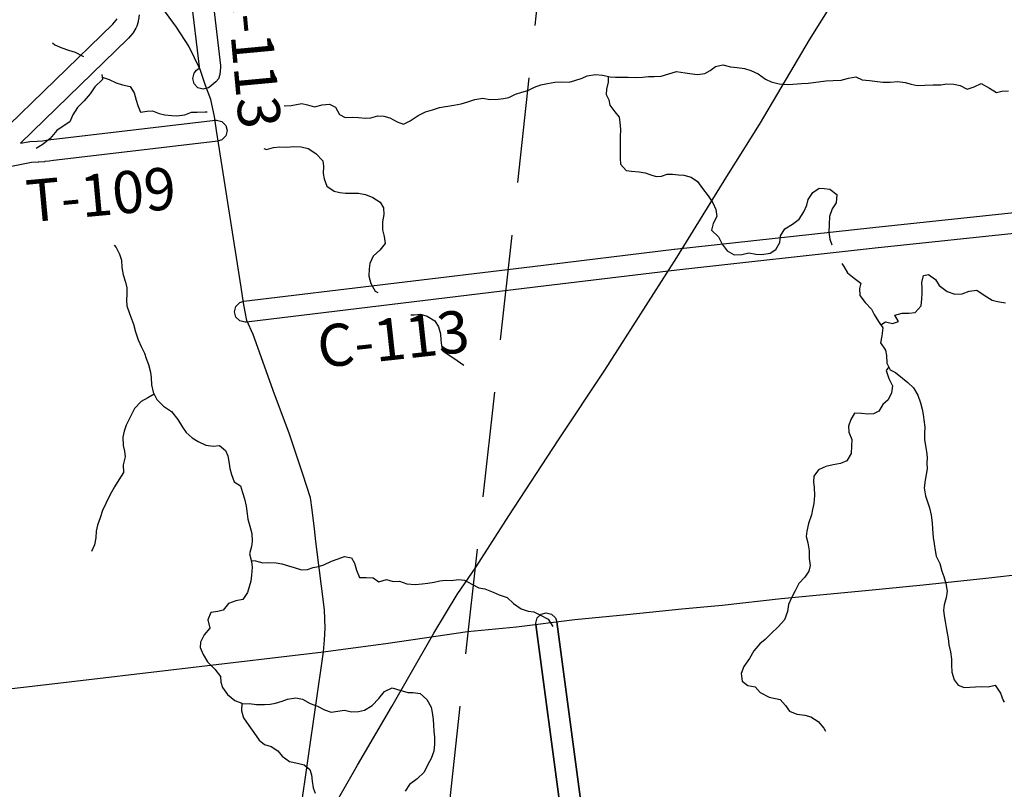
# Model space of a CAD drawing. Extents: x -19904604 to -19752241, y -20667997 to -20541949.
# Drawn here: x -19819452 to -19810104, y -20579599 to -20572292 of the extents above; entities that cross this region are included whole.
import ezdxf

# ---------------------------------------------------------------- set-up
doc = ezdxf.new("R2010")
doc.units = 0
doc.header["$MEASUREMENT"] = 0
doc.linetypes.add('DASHED', pattern=[0.75, 0.5, -0.25])
for name, color, linetype in [('2000-REGULAR', 3, 'Continuous'), ('2001-REGULAR', 170, 'Continuous'), ('2003_REGULAR', 121, 'Continuous'), ('CNTYRDTEXT', 251, 'Continuous'), ('COUNTYRDS', 9, 'Continuous'), ('RIVERS', 8, 'Continuous'), ('STATERTS', 8, 'Continuous'), ('TWPBOUNDARY', 250, 'DASHED'), ('TWPRDTEXT', 147, 'Continuous')]:
    doc.layers.add(name, color=color, linetype=linetype)
doc.styles.get("Standard").update_dxf_attribs({"font": 'TXT.SHX', "height": 350})

msp = doc.modelspace()

# ---------------------------------------------------------------- linework, layer by layer
at = {"layer": '2000-REGULAR'}
for p, q in [((-19814552.9, -20578022.2), (-19814539.5, -20577972.2)), ((-19814539.5, -20577972.2), (-19814502.9, -20577935.6)), ((-19814502.9, -20577935.6), (-19814452.9, -20577922.2)), ((-19814452.9, -20577922.2), (-19814402.9, -20577935.6)), ((-19814402.9, -20577935.6), (-19814366.3, -20577972.2)), ((-19814366.3, -20577972.2), (-19814353.8, -20578008.9)), ((-19814552.1, -20578035.5), (-19814552.9, -20578022.2)), ((-19814552.1, -20578035.5), (-19814074.6, -20581593.4)), ((-19813876.5, -20581566.6), (-19814353.8, -20578008.9))]:
    msp.add_line(p, q, dxfattribs=at)
at = {"layer": '2001-REGULAR'}
for p, q in [((-19811351.4, -20574263.9), (-19808934.9, -20574007.8)), ((-19808912.3, -20574206.5), (-19811330.3, -20574462.7)), ((-19813236.9, -20574471.8), (-19811351.8, -20574263.9)), ((-19811330.4, -20574462.7), (-19813214.5, -20574670.5))]:
    msp.add_line(p, q, dxfattribs=at)
at = {"layer": '2003_REGULAR'}
for p, q in [((-19817746.6, -20572739.9), (-19817858.2, -20571796.9)), ((-19817655.9, -20571804.4), (-19817546.9, -20572726.6)), ((-19818536.7, -20572296.9), (-19818528.3, -20572282.6)), ((-19818324.2, -20572293.9), (-19818326.3, -20572300.3)), ((-19818319.3, -20572245.8), (-19818324.2, -20572293.9)), ((-19819810.6, -20573541.5), (-19818569, -20572334.2)), ((-19818569, -20572334.2), (-19818536.7, -20572296.9)), ((-19818350.2, -20572374.2), (-19818368.5, -20572405.4)), ((-19818349.9, -20572373.6), (-19818350.2, -20572374.2)), ((-19818341.3, -20572354.1), (-19818349.9, -20572373.6)), ((-19818328.5, -20572314.2), (-19818341.3, -20572354.1)), ((-19818326.3, -20572300.3), (-19818328.5, -20572314.2)), ((-19818426.5, -20572474.6), (-19819445.8, -20573465.7)), ((-19818423.4, -20572470.7), (-19818426.5, -20572474.6)), ((-19818420.6, -20572468.3), (-19818423.4, -20572470.7)), ((-19818379.5, -20572420.8), (-19818420.6, -20572468.3)), ((-19818369.1, -20572406.2), (-19818379.5, -20572420.8)), ((-19818368.9, -20572406), (-19818369.1, -20572406.2)), ((-19818368.6, -20572405.5), (-19818368.9, -20572406)), ((-19818368.5, -20572405.4), (-19818368.6, -20572405.4)), ((-19818368.6, -20572405.4), (-19818368.6, -20572405.5)), ((-19817772.2, -20572773), (-19817747.8, -20572753.5)), ((-19817747.8, -20572753.5), (-19817746.6, -20572739.9)), ((-19817546.5, -20572746.8), (-19817549.1, -20572776.9)), ((-19817546.9, -20572726.6), (-19817546.1, -20572738.3)), ((-19817546.1, -20572738.3), (-19817546.5, -20572746.8)), ((-19817809.8, -20572851.1), (-19817796.4, -20572801.1)), ((-19817796.4, -20572901.1), (-19817809.8, -20572851.1)), ((-19817796.4, -20572801.1), (-19817772.2, -20572773)), ((-19817564.8, -20572854.5), (-19817589, -20572882.6)), ((-19817551.7, -20572812), (-19817564.8, -20572854.5)), ((-19817549.1, -20572776.9), (-19817551.7, -20572812)), ((-19817549.1, -20572776.9), (-19817549.1, -20572776.9)), ((-19817759.8, -20572937.7), (-19817796.4, -20572901.1)), ((-19817709.8, -20572951.1), (-19817759.8, -20572937.7)), ((-19817659.8, -20572937.7), (-19817709.8, -20572951.1)), ((-19817647.4, -20572929.2), (-19817659.8, -20572937.7)), ((-19817589, -20572882.6), (-19817647.4, -20572929.2)), ((-19814582.8, -20574634.6), (-19813238, -20574471.9)), ((-19817324.3, -20574966.1), (-19814582.8, -20574634.6)), ((-19813214.5, -20574670.5), (-19814558.8, -20574833.1)), ((-19814558.8, -20574833.1), (-19817300.3, -20575164.6)), ((-19817398.9, -20575015.4), (-19817362.3, -20574978.8)), ((-19817362.3, -20574978.8), (-19817324.3, -20574966.1)), ((-19817412.3, -20575065.4), (-19817398.9, -20575015.4)), ((-19817398.9, -20575115.4), (-19817412.3, -20575065.4)), ((-19817362.3, -20575152), (-19817398.9, -20575115.4)), ((-19817312.3, -20575165.4), (-19817362.3, -20575152)), ((-19817300.3, -20575164.6), (-19817312.3, -20575165.4))]:
    msp.add_line(p, q, dxfattribs=at)
at = {"layer": 'COUNTYRDS', "ltscale": 2000}
for p, q in [((-19819127.4, -20573427.4), (-19817593.9, -20573246.5)), ((-19817593.9, -20573246.5), (-19817582.2, -20573245.8)), ((-19817582.2, -20573245.8), (-19817532.2, -20573259.2)), ((-19817532.2, -20573259.2), (-19817495.6, -20573295.8)), ((-19817495.6, -20573295.8), (-19817482.2, -20573345.8)), ((-19817495.6, -20573395.8), (-19817532.2, -20573432.4)), ((-19817482.2, -20573345.8), (-19817495.6, -20573395.8)), ((-19819445.8, -20573465.7), (-19819370.7, -20573450.4)), ((-19819370.7, -20573450.4), (-19819356.3, -20573449)), ((-19819356.3, -20573449), (-19819354.6, -20573448.5)), ((-19819354.6, -20573448.5), (-19819286.9, -20573445.9)), ((-19819286.9, -20573445.9), (-19819235.5, -20573441.3)), ((-19819235.5, -20573441.3), (-19819199.8, -20573436.4)), ((-19819199.8, -20573436.4), (-19819198.7, -20573436.3)), ((-19819198.7, -20573436.3), (-19819198.4, -20573436.2)), ((-19819198.4, -20573436.2), (-19819156.2, -20573430.9)), ((-19819156.2, -20573430.9), (-19819156.1, -20573430.9)), ((-19819156.1, -20573430.9), (-19819128, -20573427.4)), ((-19819128, -20573427.4), (-19819127.5, -20573427.4)), ((-19819127.5, -20573427.4), (-19819127.4, -20573427.4)), ((-19817570.5, -20573445.1), (-19819103.4, -20573625.9)), ((-19817532.2, -20573432.4), (-19817570.5, -20573445.1)), ((-19819338.8, -20573648), (-19819530.3, -20573686.9)), ((-19819276.7, -20573645.6), (-19819338.8, -20573648)), ((-19819276.3, -20573645.5), (-19819276.7, -20573645.6)), ((-19819271.7, -20573645.3), (-19819276.3, -20573645.5)), ((-19819215.5, -20573640.4), (-19819271.7, -20573645.3)), ((-19819214.6, -20573640.1), (-19819215.5, -20573640.4)), ((-19819210.5, -20573639.8), (-19819214.6, -20573640.1)), ((-19819172.8, -20573634.5), (-19819210.5, -20573639.8)), ((-19819131.7, -20573629.4), (-19819172.8, -20573634.5)), ((-19819131.5, -20573629.4), (-19819131.7, -20573629.4)), ((-19819103.4, -20573625.9), (-19819131.5, -20573629.4)), ((-19811351.8, -20574263.9), (-19811351.5, -20574263.9)), ((-19811351.5, -20574263.9), (-19811351.4, -20574263.9)), ((-19813238, -20574471.9), (-19813237.1, -20574471.9)), ((-19813237.1, -20574471.9), (-19813236.9, -20574471.8)), ((-19811330.3, -20574462.7), (-19811330.4, -20574462.7)), ((-19814552.9, -20578022.2), (-19814539.5, -20577972.2)), ((-19814539.5, -20577972.2), (-19814502.9, -20577935.6)), ((-19814502.9, -20577935.6), (-19814452.9, -20577922.2)), ((-19814452.9, -20577922.2), (-19814402.9, -20577935.6)), ((-19814402.9, -20577935.6), (-19814366.3, -20577972.2)), ((-19814366.3, -20577972.2), (-19814353.8, -20578008.9)), ((-19814552.1, -20578035.5), (-19814552.9, -20578022.2)), ((-19813699, -20584393), (-19814552.1, -20578035.5)), ((-19814353.8, -20578008.9), (-19813490.7, -20584441.3))]:
    msp.add_line(p, q, dxfattribs=at)
at = {"layer": 'RIVERS', "ltscale": 2000}
for p, q in [((-19819142.2, -20572512.8), (-19819118, -20572532.4)), ((-19819118, -20572532.4), (-19819052.2, -20572559.4)), ((-19819052.2, -20572559.4), (-19818988.4, -20572582.3)), ((-19818988.4, -20572582.3), (-19818926.6, -20572601.2)), ((-19818926.6, -20572601.2), (-19818858.9, -20572636.2)), ((-19818858.9, -20572636.2), (-19818846, -20572642.4)), ((-19812898.3, -20572775.2), (-19812845.7, -20572735.7)), ((-19812845.7, -20572735.7), (-19812775.4, -20572720.6)), ((-19812775.4, -20572720.6), (-19812703.5, -20572739.6)), ((-19812703.5, -20572739.6), (-19812639.5, -20572746.4)), ((-19812639.5, -20572746.4), (-19812569.5, -20572755.4)), ((-19812569.5, -20572755.4), (-19812509.7, -20572776.2)), ((-19818673.4, -20572812.9), (-19818667.6, -20572859.4)), ((-19818670.4, -20572837), (-19818601.5, -20572860.3)), ((-19814181.9, -20572869.1), (-19814113.4, -20572845.9)), ((-19814113.4, -20572845.9), (-19814063.1, -20572826.4)), ((-19814063.1, -20572826.4), (-19813986.7, -20572811.4)), ((-19813986.7, -20572811.4), (-19813918.7, -20572818.3)), ((-19813918.7, -20572818.3), (-19813846.8, -20572835.3)), ((-19813865.2, -20572830.9), (-19813865.5, -20572885.2)), ((-19813846.8, -20572835.3), (-19813796.8, -20572837.9)), ((-19813796.8, -20572837.9), (-19813744.7, -20572836.6)), ((-19813744.7, -20572836.6), (-19813676.5, -20572837.5)), ((-19813676.5, -20572837.5), (-19813608.5, -20572840.3)), ((-19813608.5, -20572840.3), (-19813540.3, -20572837.2)), ((-19813540.3, -20572837.2), (-19813482.1, -20572831.9)), ((-19813482.1, -20572831.9), (-19813428, -20572832.6)), ((-19813428, -20572832.6), (-19813361.9, -20572827.5)), ((-19813361.9, -20572827.5), (-19813289.4, -20572806.3)), ((-19813289.4, -20572806.3), (-19813215, -20572783.2)), ((-19813215, -20572783.2), (-19813135.1, -20572798.3)), ((-19813135.1, -20572798.3), (-19813067.1, -20572807.2)), ((-19813067.1, -20572807.2), (-19813017, -20572811.8)), ((-19813017, -20572811.8), (-19812948.8, -20572804.7)), ((-19812948.8, -20572804.7), (-19812898.3, -20572775.2)), ((-19812509.7, -20572776.2), (-19812442, -20572807.2)), ((-19812442, -20572807.2), (-19812372.5, -20572856.3)), ((-19811653.4, -20572865.5), (-19811585, -20572848.3)), ((-19811585, -20572848.3), (-19811514.7, -20572835.2)), ((-19811514.7, -20572835.2), (-19811453, -20572864.1)), ((-19818738.6, -20572928.8), (-19818783.6, -20572996.5)), ((-19818667.6, -20572859.4), (-19818738.6, -20572928.8)), ((-19818601.5, -20572860.3), (-19818537.8, -20572891.2)), ((-19818537.8, -20572891.2), (-19818475.9, -20572910.1)), ((-19818475.9, -20572910.1), (-19818402, -20572927.1)), ((-19818402, -20572927.1), (-19818364.8, -20572987.8)), ((-19814627.9, -20572963.7), (-19814565.4, -20572934.4)), ((-19814565.4, -20572934.4), (-19814505, -20572911.1)), ((-19814505, -20572911.1), (-19814440.7, -20572897.9)), ((-19814440.7, -20572897.9), (-19814370.4, -20572884.7)), ((-19814370.4, -20572884.7), (-19814304.3, -20572883.6)), ((-19814304.3, -20572883.6), (-19814234.2, -20572884.5)), ((-19814234.2, -20572884.5), (-19814181.9, -20572869.1)), ((-19813865.5, -20572885.2), (-19813880.4, -20572951.3)), ((-19812372.5, -20572856.3), (-19812316.8, -20572883.1)), ((-19812316.8, -20572883.1), (-19812242.9, -20572900.1)), ((-19812242.9, -20572900.1), (-19812162.8, -20572907.1)), ((-19812162.8, -20572907.1), (-19812112.7, -20572905.8)), ((-19812112.7, -20572905.8), (-19812030.5, -20572898.8)), ((-19812030.5, -20572898.8), (-19811966.3, -20572895.6)), ((-19811966.3, -20572895.6), (-19811916.2, -20572888.2)), ((-19811916.2, -20572888.2), (-19811799.8, -20572873.7)), ((-19811799.8, -20572873.7), (-19811729.6, -20572868.6)), ((-19811729.6, -20572868.6), (-19811653.4, -20572865.5)), ((-19811453, -20572864.1), (-19811383, -20572871)), ((-19811383, -20572871), (-19811333, -20572875.7)), ((-19811333, -20572875.7), (-19811259, -20572884.7)), ((-19811259, -20572884.7), (-19811186.8, -20572885.6)), ((-19811186.8, -20572885.6), (-19811114.6, -20572878.5)), ((-19811114.6, -20572878.5), (-19811044.6, -20572889.4)), ((-19811044.6, -20572889.4), (-19810988.7, -20572904.2)), ((-19810988.7, -20572904.2), (-19810930.8, -20572917)), ((-19810930.8, -20572917), (-19810858.6, -20572913.9)), ((-19810858.6, -20572913.9), (-19810780.5, -20572910.9)), ((-19810780.5, -20572910.9), (-19810708.3, -20572909.8)), ((-19810708.3, -20572909.8), (-19810650.1, -20572900.5)), ((-19810650.1, -20572900.5), (-19810584.1, -20572905.4)), ((-19810584.1, -20572905.4), (-19810522.1, -20572918.3)), ((-19810522.1, -20572918.3), (-19810458.4, -20572951.2)), ((-19810458.4, -20572951.2), (-19810392, -20572930)), ((-19810392, -20572930), (-19810323.5, -20572898.7)), ((-19810323.5, -20572898.7), (-19810246, -20572943.9)), ((-19810246, -20572943.9), (-19810178.4, -20572982.9)), ((-19818783.6, -20572996.5), (-19818838.6, -20573062)), ((-19818364.8, -20572987.8), (-19818345.7, -20573056.3)), ((-19815132, -20573049.6), (-19815055.7, -20573038.5)), ((-19815055.7, -20573038.5), (-19814989.7, -20573049.4)), ((-19814909.5, -20573048.4), (-19814859.4, -20573041)), ((-19814859.4, -20573041), (-19814807.1, -20573029.7)), ((-19814807.1, -20573029.7), (-19814746.6, -20573000.3)), ((-19814746.6, -20573000.3), (-19814686.2, -20572981)), ((-19814686.2, -20572981), (-19814627.9, -20572963.7)), ((-19813880.4, -20572951.3), (-19813885.1, -20573003.4)), ((-19813885.1, -20573003.4), (-19813859.8, -20573053.9)), ((-19810178.4, -20572982.9), (-19810128.1, -20572969.5)), ((-19810128.1, -20572969.5), (-19810064, -20572966.3)), ((-19818903.6, -20573125.4), (-19818946.6, -20573197.1)), ((-19818838.6, -20573062), (-19818903.6, -20573125.4)), ((-19818345.7, -20573056.3), (-19818330.3, -20573106.7)), ((-19818330.3, -20573106.7), (-19818305.1, -20573169.3)), ((-19816941.5, -20573108.5), (-19816927.9, -20573108.7)), ((-19816927.9, -20573108.7), (-19816875.8, -20573105.4)), ((-19816875.8, -20573105.4), (-19816823.6, -20573098)), ((-19816823.6, -20573098), (-19816773.3, -20573086.6)), ((-19816773.3, -20573086.6), (-19816721.4, -20573101.3)), ((-19816721.4, -20573101.3), (-19816653.5, -20573118.3)), ((-19816653.5, -20573118.3), (-19816581.2, -20573101.1)), ((-19816581.2, -20573101.1), (-19816511, -20573094)), ((-19816511, -20573094), (-19816455.3, -20573122.8)), ((-19816455.3, -20573122.8), (-19816416.1, -20573193.6)), ((-19815534, -20573148.8), (-19815467.6, -20573127.5)), ((-19815467.6, -20573127.5), (-19815331, -20573105.2)), ((-19815331, -20573105.2), (-19815260.7, -20573090.1)), ((-19815260.7, -20573090.1), (-19815198.4, -20573070.8)), ((-19815198.4, -20573070.8), (-19815132, -20573049.6)), ((-19814989.7, -20573049.4), (-19814909.5, -20573048.4)), ((-19813859.8, -20573053.9), (-19813848.4, -20573104.2)), ((-19813848.4, -20573104.2), (-19813803.2, -20573167.1)), ((-19818946.6, -20573197.1), (-19818977.6, -20573263)), ((-19818305.1, -20573169.3), (-19818242.9, -20573162)), ((-19818242.9, -20573162), (-19818192.8, -20573158.7)), ((-19818192.8, -20573158.7), (-19818129, -20573183.6)), ((-19818129, -20573183.6), (-19818075.1, -20573196.3)), ((-19818075.1, -20573196.3), (-19818009, -20573201.2)), ((-19818009, -20573201.2), (-19817959, -20573203.8)), ((-19817959, -20573203.8), (-19817884.7, -20573194.7)), ((-19817884.7, -20573194.7), (-19817820.3, -20573169.5)), ((-19817820.3, -20573169.5), (-19817768.2, -20573170.2)), ((-19817768.2, -20573170.2), (-19817692, -20573167.1)), ((-19817692, -20573167.1), (-19817672.3, -20573165.8)), ((-19816416.1, -20573193.6), (-19816362.4, -20573220.4)), ((-19816362.4, -20573220.4), (-19816288.2, -20573217.3)), ((-19816288.2, -20573217.3), (-19816236.2, -20573222)), ((-19816236.2, -20573222), (-19816168.2, -20573226.9)), ((-19816168.2, -20573226.9), (-19816118, -20573223.5)), ((-19816118, -20573223.5), (-19816051.7, -20573206.3)), ((-19816051.7, -20573206.3), (-19815995.6, -20573207.1)), ((-19815995.6, -20573207.1), (-19815939.7, -20573223.8)), ((-19815939.7, -20573223.8), (-19815870.1, -20573262.9)), ((-19815743.8, -20573252.5), (-19815668.9, -20573201.2)), ((-19815668.9, -20573201.2), (-19815600.3, -20573166)), ((-19815600.3, -20573166), (-19815534, -20573148.8)), ((-19813803.2, -20573167.1), (-19813759.8, -20573217.8)), ((-19813759.8, -20573217.8), (-19813754.5, -20573268.1)), ((-19819048.3, -20573308.2), (-19819100.9, -20573345.7)), ((-19818977.6, -20573263), (-19819048.3, -20573308.2)), ((-19815870.1, -20573262.9), (-19815808.3, -20573283.7)), ((-19815808.3, -20573283.7), (-19815743.8, -20573252.5)), ((-19813754.5, -20573268.1), (-19813749.4, -20573334.4)), ((-19819100.9, -20573345.7), (-19819162, -20573421.2)), ((-19813749.4, -20573334.4), (-19813752.3, -20573404.6)), ((-19813752.3, -20573404.6), (-19813751.3, -20573478.9)), ((-19819230.8, -20573472.5), (-19819297, -20573515.5)), ((-19819162, -20573421.2), (-19819230.8, -20573472.5)), ((-19817107.8, -20573526), (-19817041.4, -20573504.7)), ((-19817041.4, -20573504.7), (-19816983.3, -20573499.5)), ((-19816983.3, -20573499.5), (-19816919.2, -20573502.3)), ((-19816919.2, -20573502.3), (-19816851, -20573495.1)), ((-19816851, -20573495.1), (-19816780.9, -20573498.1)), ((-19816780.9, -20573498.1), (-19816715, -20573515)), ((-19813751.3, -20573478.9), (-19813750, -20573531.1)), ((-19817133, -20573515.8), (-19817107.8, -20573526)), ((-19816715, -20573515), (-19816641.5, -20573562.1)), ((-19816641.5, -20573562.1), (-19816574.3, -20573631.2)), ((-19813750, -20573531.1), (-19813751, -20573607.4)), ((-19816574.3, -20573631.2), (-19816567, -20573683.5)), ((-19816567, -20573683.5), (-19816571.9, -20573751.7)), ((-19813751, -20573607.4), (-19813747.8, -20573663.6)), ((-19813747.8, -20573663.6), (-19813694.5, -20573722.5)), ((-19816571.9, -20573751.7), (-19816562.6, -20573802)), ((-19813694.5, -20573722.5), (-19813642.5, -20573729.2)), ((-19813642.5, -20573729.2), (-19813570.5, -20573738.2)), ((-19813570.5, -20573738.2), (-19813514.5, -20573746.9)), ((-19813514.5, -20573746.9), (-19813460.7, -20573765.7)), ((-19813460.7, -20573765.7), (-19813408.8, -20573780.4)), ((-19813408.8, -20573780.4), (-19813358.7, -20573779)), ((-19813358.7, -20573779), (-19813306.3, -20573757.6)), ((-19813306.3, -20573757.6), (-19813254.2, -20573760.3)), ((-19813254.2, -20573760.3), (-19813196.2, -20573765.1)), ((-19813196.2, -20573765.1), (-19813146.2, -20573767.7)), ((-19813146.2, -20573767.7), (-19813076.3, -20573786.7)), ((-19813076.3, -20573786.7), (-19813016.8, -20573829.6)), ((-19816562.6, -20573802), (-19816535.5, -20573872.6)), ((-19816535.5, -20573872.6), (-19816466, -20573919.7)), ((-19813016.8, -20573829.6), (-19812969.6, -20573896.5)), ((-19816466, -20573919.7), (-19816412.1, -20573932.4)), ((-19816412.1, -20573932.4), (-19816358.1, -20573939.1)), ((-19816358.1, -20573939.1), (-19816285.9, -20573938)), ((-19816285.9, -20573938), (-19816235.9, -20573940.7)), ((-19816235.9, -20573940.7), (-19816167.9, -20573951.6)), ((-19816167.9, -20573951.6), (-19816098.2, -20573980.6)), ((-19812969.6, -20573896.5), (-19812916.4, -20573963.4)), ((-19812916.4, -20573963.4), (-19812871.2, -20574030.2)), ((-19811965.2, -20573999.8), (-19811922.2, -20573932.1)), ((-19811922.2, -20573932.1), (-19811863.6, -20573892.7)), ((-19811863.6, -20573892.7), (-19811813.5, -20573895.3)), ((-19811813.5, -20573895.3), (-19811759.5, -20573902)), ((-19811759.5, -20573902), (-19811694.1, -20573951.1)), ((-19811694.1, -20573951.1), (-19811699.2, -20574031.3)), ((-19816098.2, -20573980.6), (-19816028.7, -20574025.7)), ((-19816028.7, -20574025.7), (-19815997.3, -20574078.3)), ((-19812871.2, -20574030.2), (-19812844, -20574092.8)), ((-19812008.9, -20574117.6), (-19811979.9, -20574051.8)), ((-19811979.9, -20574051.8), (-19811965.2, -20573999.8)), ((-19811699.2, -20574031.3), (-19811740, -20574087)), ((-19815996.2, -20574142.5), (-19816007.1, -20574210.6)), ((-19815997.3, -20574078.3), (-19815996.2, -20574142.5)), ((-19812834.9, -20574161.2), (-19812867.9, -20574227)), ((-19812844, -20574092.8), (-19812834.9, -20574161.2)), ((-19812051.9, -20574185.3), (-19812008.9, -20574117.6)), ((-19811763, -20574160.9), (-19811766.1, -20574237.2)), ((-19811740, -20574087), (-19811763, -20574160.9)), ((-19816007.1, -20574210.6), (-19816008.2, -20574288.9)), ((-19812867.9, -20574227), (-19812882.7, -20574291.1)), ((-19812187.3, -20574277.9), (-19812116.6, -20574232.7)), ((-19812116.6, -20574232.7), (-19812051.9, -20574185.3)), ((-19811766.1, -20574237.2), (-19811769, -20574309.4)), ((-19816008.2, -20574288.9), (-19815993, -20574351.3)), ((-19812882.7, -20574291.1), (-19812817.5, -20574354.1)), ((-19812235.2, -20574407.8), (-19812228.3, -20574343.7)), ((-19812228.3, -20574343.7), (-19812187.3, -20574277.9)), ((-19811769, -20574309.4), (-19811759.9, -20574375.8)), ((-19818554, -20574432.9), (-19818534.8, -20574455.1)), ((-19815981.9, -20574417.7), (-19816032.8, -20574479.3)), ((-19815993, -20574351.3), (-19815981.9, -20574417.7)), ((-19812817.5, -20574354.1), (-19812782.4, -20574424.8)), ((-19812782.4, -20574424.8), (-19812735.1, -20574485.7)), ((-19812274.1, -20574473.5), (-19812235.2, -20574407.8)), ((-19811759.9, -20574375.8), (-19811741.2, -20574430)), ((-19818534.8, -20574455.1), (-19818505.7, -20574519.7)), ((-19818505.7, -20574519.7), (-19818484.4, -20574576.2)), ((-19816032.8, -20574479.3), (-19816095.7, -20574538.7)), ((-19812735.1, -20574485.7), (-19812669.5, -20574524.7)), ((-19812669.5, -20574524.7), (-19812597.3, -20574521.6)), ((-19812597.3, -20574521.6), (-19812531, -20574506.4)), ((-19812531, -20574506.4), (-19812463.1, -20574519.3)), ((-19812463.1, -20574519.3), (-19812407, -20574522)), ((-19812407, -20574522), (-19812326.7, -20574509)), ((-19812326.7, -20574509), (-19812274.1, -20574473.5)), ((-19818484.4, -20574576.2), (-19818481.3, -20574644.5)), ((-19816128.7, -20574606.6), (-19816133.4, -20574656.7)), ((-19816095.7, -20574538.7), (-19816128.7, -20574606.6)), ((-19811647.3, -20574605.6), (-19811629.2, -20574636.4)), ((-19818481.3, -20574644.5), (-19818470.2, -20574714.9)), ((-19818470.2, -20574714.9), (-19818449.1, -20574783.4)), ((-19816133.4, -20574656.7), (-19816136.3, -20574726.9)), ((-19811629.2, -20574636.4), (-19811593.9, -20574695.1)), ((-19811593.9, -20574695.1), (-19811530.5, -20574746.1)), ((-19810888, -20574788.5), (-19810873, -20574720.5)), ((-19810873, -20574720.5), (-19810822.8, -20574711.1)), ((-19810822.8, -20574711.1), (-19810757.3, -20574758.1)), ((-19818449.1, -20574783.4), (-19818435.8, -20574837.8)), ((-19816136.3, -20574726.9), (-19816119.2, -20574795.4)), ((-19816119.2, -20574795.4), (-19816076.1, -20574870.2)), ((-19811530.5, -20574746.1), (-19811467, -20574793.1)), ((-19811467, -20574793.1), (-19811477.7, -20574843.1)), ((-19810884.6, -20574840.8), (-19810888, -20574788.5)), ((-19810757.3, -20574758.1), (-19810722, -20574814.7)), ((-19810722, -20574814.7), (-19810646.7, -20574873.9)), ((-19818434.7, -20574902), (-19818439.4, -20574954.2)), ((-19818435.8, -20574837.8), (-19818434.7, -20574902)), ((-19816076.1, -20574870.2), (-19816052.3, -20574881.2)), ((-19811477.7, -20574843.1), (-19811474.6, -20574911.4)), ((-19811474.6, -20574911.4), (-19811425.4, -20574976.3)), ((-19810888, -20574943.1), (-19810883.3, -20574891)), ((-19810883.3, -20574891), (-19810884.6, -20574840.8)), ((-19810646.7, -20574873.9), (-19810574.9, -20574896.9)), ((-19810574.9, -20574896.9), (-19810504.7, -20574893.8)), ((-19810504.7, -20574893.8), (-19810438.2, -20574868.6)), ((-19810438.2, -20574868.6), (-19810366, -20574861.5)), ((-19810366, -20574861.5), (-19810296.5, -20574908.6)), ((-19810296.5, -20574908.6), (-19810221, -20574955.7)), ((-19818439.4, -20574954.2), (-19818434.1, -20575008.4)), ((-19811425.4, -20574976.3), (-19811364.2, -20575041.3)), ((-19810894.9, -20575009.3), (-19810888, -20574943.1)), ((-19810221, -20574955.7), (-19810169.1, -20574966.4)), ((-19810169.1, -20574966.4), (-19810093.1, -20574979.4)), ((-19818434.1, -20575008.4), (-19818411.1, -20575081)), ((-19818411.1, -20575081), (-19818389.7, -20575133.5)), ((-19815738, -20575094.4), (-19815708.5, -20575093.8)), ((-19815708.5, -20575093.8), (-19815648.3, -20575088.5)), ((-19815648.3, -20575088.5), (-19815584.5, -20575107.4)), ((-19811364.2, -20575041.3), (-19811340.8, -20575091.8)), ((-19811340.8, -20575091.8), (-19811297.7, -20575158.6)), ((-19811144.5, -20575096.4), (-19811074.2, -20575077.2)), ((-19811109.3, -20575157), (-19811144.5, -20575096.4)), ((-19811074.2, -20575077.2), (-19811010.1, -20575080)), ((-19811010.1, -20575080), (-19810951.9, -20575070.7)), ((-19810951.9, -20575070.7), (-19810894.9, -20575009.3)), ((-19818389.7, -20575133.5), (-19818372.4, -20575183.9)), ((-19818372.4, -20575183.9), (-19818351.3, -20575256.4)), ((-19815584.5, -20575107.4), (-19815510.9, -20575150.5)), ((-19815510.9, -20575150.5), (-19815475.6, -20575209.2)), ((-19811297.7, -20575158.6), (-19811256.4, -20575217.4)), ((-19811277.1, -20575187.9), (-19811231.5, -20575159.5)), ((-19811231.5, -20575159.5), (-19811165.7, -20575176.4)), ((-19811165.7, -20575176.4), (-19811109.3, -20575157)), ((-19818351.3, -20575256.4), (-19818326.3, -20575331)), ((-19815475.6, -20575209.2), (-19815458.5, -20575275.6)), ((-19815458.5, -20575275.6), (-19815453.3, -20575333.9)), ((-19811256.4, -20575217.4), (-19811267.4, -20575293.5)), ((-19818326.3, -20575331), (-19818299.1, -20575395.6)), ((-19815453.3, -20575333.9), (-19815448, -20575384.2)), ((-19811267.4, -20575293.5), (-19811280.4, -20575361.6)), ((-19811280.4, -20575361.6), (-19811233.2, -20575430.5)), ((-19818299.1, -20575395.6), (-19818267.9, -20575458.3)), ((-19818267.9, -20575458.3), (-19818250.5, -20575508.7)), ((-19815448, -20575384.2), (-19815432.7, -20575438.6)), ((-19815432.7, -20575438.6), (-19815369.1, -20575481.6)), ((-19811233.2, -20575430.5), (-19811223.9, -20575480.8)), ((-19818250.5, -20575508.7), (-19818229.3, -20575565.1)), ((-19818229.3, -20575565.1), (-19818210.2, -20575637.7)), ((-19815369.1, -20575481.6), (-19815297.6, -20575528.7)), ((-19815297.6, -20575528.7), (-19815236.1, -20575571.6)), ((-19811223.9, -20575480.8), (-19811218.8, -20575553.1)), ((-19811218.8, -20575553.1), (-19811187.6, -20575617.8)), ((-19818210.2, -20575637.7), (-19818202.9, -20575692)), ((-19811202.1, -20575587.9), (-19811225.8, -20575621.3)), ((-19811225.8, -20575621.3), (-19811200.7, -20575697.9)), ((-19811187.6, -20575617.8), (-19811135.9, -20575640.5)), ((-19811135.9, -20575640.5), (-19811070.5, -20575695.6)), ((-19818202.9, -20575692), (-19818199.8, -20575760.3)), ((-19811200.7, -20575697.9), (-19811165.6, -20575768.6)), ((-19811070.5, -20575695.6), (-19811018.9, -20575736.4)), ((-19811018.9, -20575736.4), (-19810967.5, -20575787.2)), ((-19818199.8, -20575760.3), (-19818184.7, -20575828.7)), ((-19818184.7, -20575828.7), (-19818149.6, -20575897.4)), ((-19811176.5, -20575834.7), (-19811207.5, -20575900.6)), ((-19811165.6, -20575768.6), (-19811176.5, -20575834.7)), ((-19810967.5, -20575787.2), (-19810926.4, -20575858)), ((-19818300.1, -20575917.5), (-19818361.1, -20575985)), ((-19818235.5, -20575882.2), (-19818300.1, -20575917.5)), ((-19818175.2, -20575847.3), (-19818235.5, -20575882.2)), ((-19818149.6, -20575897.4), (-19818088.3, -20575960.4)), ((-19811207.5, -20575900.6), (-19811258.2, -20575944.1)), ((-19810926.4, -20575858), (-19810901.3, -20575928.6)), ((-19810901.3, -20575928.6), (-19810884.1, -20575991)), ((-19818361.1, -20575985), (-19818441.4, -20576140.6)), ((-19818088.3, -20575960.4), (-19818010.9, -20576013.6)), ((-19818010.9, -20576013.6), (-19817951.8, -20576086.6)), ((-19811527.8, -20576028.9), (-19811562.6, -20576086.7)), ((-19811459.7, -20576029.8), (-19811527.8, -20576028.9)), ((-19811399.7, -20576038.6), (-19811459.7, -20576029.8)), ((-19811295.1, -20576007.8), (-19811347.6, -20576035.3)), ((-19811258.2, -20575944.1), (-19811295.1, -20576007.8)), ((-19810884.1, -20575991), (-19810874.8, -20576041.3)), ((-19817951.8, -20576086.6), (-19817906.7, -20576159.5)), ((-19811562.6, -20576086.7), (-19811583.5, -20576150.7)), ((-19811347.6, -20576035.3), (-19811399.7, -20576038.6)), ((-19810874.8, -20576041.3), (-19810867.5, -20576091.6)), ((-19810867.5, -20576091.6), (-19810860.4, -20576160)), ((-19818460.2, -20576198.5), (-19818473, -20576256.6)), ((-19818441.4, -20576140.6), (-19818460.2, -20576198.5)), ((-19817906.7, -20576159.5), (-19817871.3, -20576212.1)), ((-19817871.3, -20576212.1), (-19817815.9, -20576261)), ((-19811583.5, -20576150.7), (-19811580.3, -20576206.9)), ((-19811580.3, -20576206.9), (-19811551.2, -20576277.5)), ((-19810860.4, -20576160), (-19810863.2, -20576220.2)), ((-19810863.2, -20576220.2), (-19810862, -20576282.4)), ((-19818473, -20576256.6), (-19818470.1, -20576334.9)), ((-19817815.9, -20576261), (-19817756.3, -20576295.9)), ((-19817756.3, -20576295.9), (-19817684.7, -20576333)), ((-19811551.2, -20576277.5), (-19811556, -20576339.7)), ((-19810862, -20576282.4), (-19810843.5, -20576391.1)), ((-19818470.1, -20576334.9), (-19818456.8, -20576389.3)), ((-19818456.8, -20576389.3), (-19818449.5, -20576441.6)), ((-19817684.7, -20576333), (-19817616.6, -20576339.9)), ((-19817616.6, -20576339.9), (-19817554.4, -20576334.7)), ((-19817554.4, -20576334.7), (-19817499, -20576381.6)), ((-19817499, -20576381.6), (-19817477.6, -20576434)), ((-19811556, -20576339.7), (-19811559, -20576411.9)), ((-19810843.5, -20576391.1), (-19810838.2, -20576447.3)), ((-19818449.5, -20576441.6), (-19818470.5, -20576519.6)), ((-19817477.6, -20576434), (-19817464.6, -20576504.5)), ((-19811600, -20576479.7), (-19811658.4, -20576505)), ((-19811559, -20576411.9), (-19811600, -20576479.7)), ((-19810838.2, -20576447.3), (-19810838.9, -20576501.5)), ((-19818467.5, -20576589.9), (-19818510.5, -20576661.6)), ((-19818470.5, -20576519.6), (-19818467.5, -20576589.9)), ((-19817464.6, -20576504.5), (-19817457.2, -20576554.7)), ((-19817457.2, -20576554.7), (-19817440, -20576611.2)), ((-19811869.6, -20576564.5), (-19811912.5, -20576626.2)), ((-19811799.1, -20576533.3), (-19811869.6, -20576564.5)), ((-19811728.7, -20576518.2), (-19811799.1, -20576533.3)), ((-19811658.4, -20576505), (-19811728.7, -20576518.2)), ((-19810837.7, -20576555.7), (-19810855.2, -20576663.9)), ((-19810838.9, -20576501.5), (-19810837.7, -20576555.7)), ((-19818510.5, -20576661.6), (-19818553.5, -20576727.3)), ((-19817440, -20576611.2), (-19817414.9, -20576679.8)), ((-19817414.9, -20576679.8), (-19817355.2, -20576716.7)), ((-19811912.5, -20576626.2), (-19811917.2, -20576678.3)), ((-19811917.2, -20576678.3), (-19811908, -20576734.7)), ((-19810855.2, -20576663.9), (-19810864.1, -20576736.1)), ((-19818553.5, -20576727.3), (-19818596.6, -20576807.1)), ((-19817355.2, -20576716.7), (-19817338.1, -20576781.1)), ((-19817338.1, -20576781.1), (-19817318.9, -20576841.6)), ((-19811908, -20576734.7), (-19811907, -20576809)), ((-19810864.1, -20576736.1), (-19810851.2, -20576812.5)), ((-19818596.6, -20576807.1), (-19818635.7, -20576884.8)), ((-19817318.9, -20576841.6), (-19817301.8, -20576912.1)), ((-19811907, -20576809), (-19811914, -20576885.1)), ((-19810851.2, -20576812.5), (-19810833.9, -20576869)), ((-19810833.9, -20576869), (-19810814.6, -20576925.4)), ((-19818664.7, -20576950.7), (-19818689.7, -20577022.7)), ((-19818635.7, -20576884.8), (-19818664.7, -20576950.7)), ((-19817301.8, -20576912.1), (-19817292.7, -20576982.4)), ((-19811924.8, -20576941.2), (-19811935.5, -20576993.3)), ((-19811914, -20576885.1), (-19811924.8, -20576941.2)), ((-19810814.6, -20576925.4), (-19810799.5, -20576995.9)), ((-19818689.7, -20577022.7), (-19818714.7, -20577092.6)), ((-19817292.7, -20576982.4), (-19817285.4, -20577032.7)), ((-19817285.4, -20577032.7), (-19817268.2, -20577099.2)), ((-19811935.5, -20576993.3), (-19811962.6, -20577075.2)), ((-19810799.5, -20576995.9), (-19810790.5, -20577068.3)), ((-19818727.5, -20577148.6), (-19818730.3, -20577210.8)), ((-19818714.7, -20577092.6), (-19818727.5, -20577148.6)), ((-19817268.2, -20577099.2), (-19817247.2, -20577169.7)), ((-19811979.6, -20577147.3), (-19811984.3, -20577199.4)), ((-19811962.6, -20577075.2), (-19811979.6, -20577147.3)), ((-19810790.5, -20577068.3), (-19810787.3, -20577126.5)), ((-19810787.3, -20577126.5), (-19810780.3, -20577206.9)), ((-19818730.3, -20577210.8), (-19818743.2, -20577276.9)), ((-19817244.2, -20577244), (-19817252.8, -20577294.1)), ((-19817247.2, -20577169.7), (-19817244.2, -20577244)), ((-19811984.3, -20577199.4), (-19811969.1, -20577257.8)), ((-19810780.3, -20577206.9), (-19810771.2, -20577269.2)), ((-19818743.2, -20577276.9), (-19818770.1, -20577340.8)), ((-19817252.8, -20577294.1), (-19817271.8, -20577362.1)), ((-19811969.1, -20577257.8), (-19811956.1, -20577334.3)), ((-19811956.1, -20577334.3), (-19811957.1, -20577406.5)), ((-19810771.2, -20577269.2), (-19810760, -20577331.6)), ((-19810760, -20577331.6), (-19810750.7, -20577385.9)), ((-19817271.8, -20577362.1), (-19817252.8, -20577436.6)), ((-19817255.3, -20577426.9), (-19817212.6, -20577431.1)), ((-19817212.6, -20577431.1), (-19817142.7, -20577448.1)), ((-19816564, -20577467.6), (-19816491.4, -20577434.4)), ((-19816491.4, -20577434.4), (-19816429, -20577411.1)), ((-19816429, -20577411.1), (-19816368.6, -20577387.8)), ((-19816368.6, -20577387.8), (-19816300.6, -20577400.7)), ((-19816300.6, -20577400.7), (-19816273.2, -20577451.3)), ((-19811957.1, -20577406.5), (-19811948, -20577474.9)), ((-19810750.7, -20577385.9), (-19810715.6, -20577454.7)), ((-19817252.8, -20577436.6), (-19817245.5, -20577490.9)), ((-19817245.5, -20577490.9), (-19817250.5, -20577567.2)), ((-19817142.7, -20577448.1), (-19817092.6, -20577446.7)), ((-19817092.6, -20577446.7), (-19817018.5, -20577447.7)), ((-19817018.5, -20577447.7), (-19816962.5, -20577458.5)), ((-19816962.5, -20577458.5), (-19816898.7, -20577477.3)), ((-19816898.7, -20577477.3), (-19816846.8, -20577494.1)), ((-19816846.8, -20577494.1), (-19816777, -20577515)), ((-19816777, -20577515), (-19816720.8, -20577511.8)), ((-19816720.8, -20577511.8), (-19816666.5, -20577494.4)), ((-19816666.5, -20577494.4), (-19816616.3, -20577483)), ((-19816616.3, -20577483), (-19816564, -20577467.6)), ((-19816273.2, -20577451.3), (-19816254.1, -20577517.8)), ((-19816254.1, -20577517.8), (-19816225, -20577588.4)), ((-19811958.7, -20577527), (-19811999.6, -20577584.7)), ((-19811948, -20577474.9), (-19811958.7, -20577527)), ((-19810715.6, -20577454.7), (-19810698.5, -20577527.1)), ((-19810698.5, -20577527.1), (-19810679.2, -20577577.6)), ((-19817250.5, -20577567.2), (-19817259.3, -20577623.3)), ((-19816225, -20577588.4), (-19816162.9, -20577589.2)), ((-19816162.9, -20577589.2), (-19816094.8, -20577592.1)), ((-19816094.8, -20577592.1), (-19816043.2, -20577628.9)), ((-19816043.2, -20577628.9), (-19815970.8, -20577605.7)), ((-19815970.8, -20577605.7), (-19815906.9, -20577624.6)), ((-19815518.4, -20577631.6), (-19815464.1, -20577620.3)), ((-19815464.1, -20577620.3), (-19815405.9, -20577613)), ((-19815405.9, -20577613), (-19815355.9, -20577615.7)), ((-19815355.9, -20577615.7), (-19815285.6, -20577606.5)), ((-19815285.6, -20577606.5), (-19815229.6, -20577613.3)), ((-19815229.6, -20577613.3), (-19815160, -20577650.3)), ((-19811999.6, -20577584.7), (-19812056.5, -20577646.1)), ((-19810679.2, -20577577.6), (-19810658, -20577646.1)), ((-19817274, -20577675.3), (-19817290.8, -20577731.3)), ((-19817259.3, -20577623.3), (-19817274, -20577675.3)), ((-19815906.9, -20577624.6), (-19815844.8, -20577623.4)), ((-19815844.8, -20577623.4), (-19815777, -20577648.4)), ((-19815777, -20577648.4), (-19815699, -20577655.4)), ((-19815699, -20577655.4), (-19815630.8, -20577648.3)), ((-19815630.8, -20577648.3), (-19815576.6, -20577640.9)), ((-19815576.6, -20577640.9), (-19815518.4, -20577631.6)), ((-19815160, -20577650.3), (-19815094.3, -20577685.3)), ((-19815094.3, -20577685.3), (-19815036.4, -20577696.1)), ((-19815036.4, -20577696.1), (-19814956.7, -20577727.2)), ((-19812089.5, -20577714), (-19812124.4, -20577779.8)), ((-19812056.5, -20577646.1), (-19812089.5, -20577714)), ((-19810658, -20577646.1), (-19810647, -20577716.5)), ((-19817333.8, -20577796.9), (-19817400.1, -20577810.1)), ((-19817290.8, -20577731.3), (-19817333.8, -20577796.9)), ((-19814956.7, -20577727.2), (-19814900.9, -20577754)), ((-19814900.9, -20577754), (-19814825.1, -20577779.1)), ((-19814825.1, -20577779.1), (-19814763.8, -20577836.1)), ((-19812124.4, -20577779.8), (-19812153.3, -20577843.6)), ((-19810655.9, -20577782.6), (-19810676.8, -20577846.6)), ((-19810647, -20577716.5), (-19810655.9, -20577782.6)), ((-19817521.5, -20577898.9), (-19817571.7, -20577912.3)), ((-19817468.5, -20577833.4), (-19817521.5, -20577898.9)), ((-19817400.1, -20577810.1), (-19817468.5, -20577833.4)), ((-19814763.8, -20577836.1), (-19814690.3, -20577885.2)), ((-19814690.3, -20577885.2), (-19814624.5, -20577906.1)), ((-19812153.3, -20577843.6), (-19812164.2, -20577909.7)), ((-19810676.8, -20577846.6), (-19810681.5, -20577898.7)), ((-19810681.5, -20577898.7), (-19810676.2, -20577951)), ((-19817636, -20577921.5), (-19817665, -20577991.4)), ((-19817665, -20577991.4), (-19817648, -20578067.9)), ((-19817571.7, -20577912.3), (-19817636, -20577921.5)), ((-19814624.5, -20577906.1), (-19814572.5, -20577912.8)), ((-19814572.5, -20577912.8), (-19814506.8, -20577945.8)), ((-19814506.8, -20577945.8), (-19814435.2, -20577982.9)), ((-19814435.2, -20577982.9), (-19814392, -20578051.7)), ((-19812191.4, -20577989.7), (-19812252.4, -20578057.2)), ((-19812164.2, -20577909.7), (-19812191.4, -20577989.7)), ((-19810676.2, -20577951), (-19810666.9, -20578007.3)), ((-19817648, -20578067.9), (-19817700.9, -20578131.5)), ((-19812252.4, -20578057.2), (-19812317.3, -20578118.6)), ((-19810666.9, -20578007.3), (-19810655.6, -20578061.7)), ((-19810655.6, -20578061.7), (-19810646.4, -20578116)), ((-19817700.9, -20578131.5), (-19817735.9, -20578203.3)), ((-19812376.2, -20578178), (-19812426.8, -20578217.5)), ((-19812317.3, -20578118.6), (-19812376.2, -20578178)), ((-19810646.4, -20578116), (-19810637, -20578166.3)), ((-19810637, -20578166.3), (-19810631.8, -20578226.6)), ((-19817735.9, -20578203.3), (-19817738.6, -20578253.5)), ((-19817738.6, -20578253.5), (-19817711.5, -20578320)), ((-19812426.8, -20578217.5), (-19812481.8, -20578285.1)), ((-19810631.8, -20578226.6), (-19810616.7, -20578295.1)), ((-19817711.5, -20578320), (-19817670.3, -20578388.8)), ((-19812524.9, -20578356.8), (-19812576, -20578432.4)), ((-19812481.8, -20578285.1), (-19812524.9, -20578356.8)), ((-19810616.7, -20578295.1), (-19810605.6, -20578363.4)), ((-19810605.6, -20578363.4), (-19810604.3, -20578415.7)), ((-19817670.3, -20578388.8), (-19817601.1, -20578458)), ((-19817601.1, -20578458), (-19817546, -20578528.9)), ((-19812576, -20578432.4), (-19812601, -20578500.3)), ((-19810604.3, -20578415.7), (-19810601.3, -20578488)), ((-19817546, -20578528.9), (-19817542.7, -20578581.2)), ((-19812601, -20578500.3), (-19812593.9, -20578570.7)), ((-19810601.3, -20578488), (-19810580.2, -20578558.5)), ((-19817542.7, -20578581.2), (-19817525.3, -20578631.6)), ((-19817525.3, -20578631.6), (-19817480.2, -20578698.4)), ((-19815987.2, -20578671.5), (-19815916.6, -20578636.3)), ((-19815916.6, -20578636.3), (-19815844.7, -20578657.3)), ((-19812593.9, -20578570.7), (-19812538.4, -20578613.6)), ((-19812538.4, -20578613.6), (-19812468.4, -20578626.5)), ((-19812468.4, -20578626.5), (-19812421, -20578679.3)), ((-19810580.2, -20578558.5), (-19810542.8, -20578609.2)), ((-19810542.8, -20578609.2), (-19810485, -20578632)), ((-19810485, -20578632), (-19810432.9, -20578630.7)), ((-19810432.9, -20578630.7), (-19810378.7, -20578625.3)), ((-19810378.7, -20578625.3), (-19810324.6, -20578622)), ((-19810324.6, -20578622), (-19810258.6, -20578626.9)), ((-19810258.6, -20578626.9), (-19810190.2, -20578611.7)), ((-19810190.2, -20578611.7), (-19810141.1, -20578684.6)), ((-19817480.2, -20578698.4), (-19817410.8, -20578755.5)), ((-19816960.1, -20578761.3), (-19816909.7, -20578741.9)), ((-19816909.7, -20578741.9), (-19816831.4, -20578728.9)), ((-19816831.4, -20578728.9), (-19816767.5, -20578743.7)), ((-19816767.5, -20578743.7), (-19816696, -20578784.8)), ((-19816105.2, -20578802.5), (-19816042.2, -20578737)), ((-19816042.2, -20578737), (-19815987.2, -20578671.5)), ((-19815844.7, -20578657.3), (-19815766.9, -20578680.4)), ((-19815766.9, -20578680.4), (-19815716.8, -20578681)), ((-19815716.8, -20578681), (-19815650.8, -20578689.9)), ((-19815650.8, -20578689.9), (-19815587.5, -20578746.9)), ((-19812421, -20578679.3), (-19812335.5, -20578724.6)), ((-19812335.5, -20578724.6), (-19812231.6, -20578746)), ((-19810141.1, -20578684.6), (-19810116, -20578755.2)), ((-19817410.8, -20578755.5), (-19817343.1, -20578782.5)), ((-19817343.1, -20578782.5), (-19817346, -20578854.7)), ((-19817343.3, -20578788.1), (-19817274.9, -20578783.4)), ((-19817274.9, -20578783.4), (-19817204.9, -20578792.3)), ((-19817204.9, -20578792.3), (-19817128.8, -20578793.3)), ((-19817128.8, -20578793.3), (-19817074.7, -20578790)), ((-19817074.7, -20578790), (-19817022.5, -20578782.6)), ((-19817022.5, -20578782.6), (-19816960.1, -20578761.3)), ((-19816696, -20578784.8), (-19816626.2, -20578809.8)), ((-19816626.2, -20578809.8), (-19816558.5, -20578842.8)), ((-19816177.9, -20578847.7), (-19816105.2, -20578802.5)), ((-19815587.5, -20578746.9), (-19815546.4, -20578817.7)), ((-19815546.4, -20578817.7), (-19815535.1, -20578870)), ((-19812231.6, -20578746), (-19812182.3, -20578804.8)), ((-19812182.3, -20578804.8), (-19812143, -20578857.5)), ((-19810116, -20578755.2), (-19810105.8, -20578772)), ((-19817346, -20578854.7), (-19817326.9, -20578921.2)), ((-19817326.9, -20578921.2), (-19817277.8, -20578994.1)), ((-19816558.5, -20578842.8), (-19816496.7, -20578865.7)), ((-19816496.7, -20578865.7), (-19816430.5, -20578856.5)), ((-19816430.5, -20578856.5), (-19816372.2, -20578847.2)), ((-19816372.2, -20578847.2), (-19816298.3, -20578864.2)), ((-19816298.3, -20578864.2), (-19816236.2, -20578861)), ((-19816236.2, -20578861), (-19816177.9, -20578847.7)), ((-19815535.1, -20578870), (-19815527.9, -20578936.4)), ((-19812143, -20578857.5), (-19812075.2, -20578884.5)), ((-19812075.2, -20578884.5), (-19811997.2, -20578895.6)), ((-19811997.2, -20578895.6), (-19811941.3, -20578910.3)), ((-19811941.3, -20578910.3), (-19811871.8, -20578955.4)), ((-19817277.8, -20578994.1), (-19817230.6, -20579061)), ((-19815527.9, -20578936.4), (-19815522.6, -20578988.6)), ((-19815522.6, -20578988.6), (-19815519.4, -20579046.9)), ((-19811871.8, -20578955.4), (-19811816.6, -20579018.3)), ((-19811816.6, -20579018.3), (-19811800.7, -20579047.9)), ((-19817230.6, -20579061), (-19817179.5, -20579133.9)), ((-19815519.4, -20579046.9), (-19815514.2, -20579103.2)), ((-19815514.2, -20579103.2), (-19815513.1, -20579171.4)), ((-19817179.5, -20579133.9), (-19817128, -20579174.7)), ((-19817128, -20579174.7), (-19817066.1, -20579191.6)), ((-19817066.1, -20579191.6), (-19817000.5, -20579232.6)), ((-19815513.1, -20579171.4), (-19815520, -20579235.6)), ((-19817000.5, -20579232.6), (-19816959.2, -20579285.3)), ((-19816959.2, -20579285.3), (-19816891.7, -20579336.4)), ((-19815520, -20579235.6), (-19815547, -20579305.5)), ((-19816891.7, -20579336.4), (-19816813.8, -20579351.4)), ((-19816813.8, -20579351.4), (-19816749.9, -20579366.3)), ((-19816749.9, -20579366.3), (-19816696.4, -20579411.1)), ((-19815575.8, -20579363.4), (-19815612.8, -20579437.2)), ((-19815547, -20579305.5), (-19815575.8, -20579363.4)), ((-19816696.4, -20579411.1), (-19816681, -20579461.5)), ((-19816681, -20579461.5), (-19816675.8, -20579521.8)), ((-19815612.8, -20579437.2), (-19815679.8, -20579500.5)), ((-19816675.8, -20579521.8), (-19816664.7, -20579584.2)), ((-19816664.7, -20579584.2), (-19816647.3, -20579634.6)), ((-19815750.6, -20579551.8), (-19815791.6, -20579615.5)), ((-19815679.8, -20579500.5), (-19815750.6, -20579551.8))]:
    msp.add_line(p, q, dxfattribs=at)
at = {"layer": 'STATERTS', "ltscale": 2000}
for p, q in [((-19817964.2, -20572364.1), (-19818103.6, -20572172.2)), ((-19811953.3, -20572484.8), (-19811736.8, -20572136.1)), ((-19817845, -20572542.1), (-19817964.2, -20572364.1)), ((-19817739.6, -20572766.4), (-19817845, -20572542.1)), ((-19812171.8, -20572853.6), (-19811953.3, -20572484.8)), ((-19817686.7, -20572916.7), (-19817739.6, -20572766.4)), ((-19812428, -20573288.8), (-19812171.8, -20572853.6)), ((-19817637.9, -20573050.9), (-19817686.7, -20572916.7)), ((-19817602.9, -20573211.4), (-19817637.9, -20573050.9)), ((-19817582.2, -20573345.8), (-19817602.9, -20573211.4)), ((-19812737.9, -20573780.7), (-19812428, -20573288.8)), ((-19817349.7, -20574830.4), (-19817582.2, -20573345.8)), ((-19813212.8, -20574550.6), (-19812737.9, -20573780.7)), ((-19813431.4, -20574891.3), (-19813212.8, -20574550.6)), ((-19817326.8, -20574978.9), (-19817349.7, -20574830.4)), ((-19813898.4, -20575621), (-19813431.4, -20574891.3)), ((-19817312.3, -20575065.1), (-19817326.8, -20574978.9)), ((-19817295.9, -20575147.4), (-19817312.3, -20575065.1)), ((-19817235, -20575279.5), (-19817295.9, -20575147.4)), ((-19817033.6, -20575846.6), (-19817235, -20575279.5)), ((-19814335.7, -20576282.3), (-19813898.4, -20575621)), ((-19816895.3, -20576219.3), (-19817033.6, -20575846.6)), ((-19816762.9, -20576606.1), (-19816895.3, -20576219.3)), ((-19814806.8, -20577004), (-19814335.7, -20576282.3)), ((-19816691.5, -20576832.6), (-19816762.9, -20576606.1)), ((-19816674.9, -20576944.9), (-19816691.5, -20576832.6)), ((-19816651.9, -20577125.5), (-19816674.9, -20576944.9)), ((-19815118.8, -20577485.8), (-19814806.8, -20577004)), ((-19816639.2, -20577245.9), (-19816651.9, -20577125.5)), ((-19816559.5, -20577894.1), (-19816639.2, -20577245.9)), ((-19815299.7, -20577750), (-19815118.8, -20577485.8)), ((-19810873.2, -20577659.2), (-19810280.4, -20577593.4)), ((-19810280.4, -20577593.4), (-19809767.6, -20577538.1)), ((-19812221.3, -20577787.8), (-19811422, -20577712.7)), ((-19811422, -20577712.7), (-19810873.2, -20577659.2)), ((-19815519, -20578115.9), (-19815299.7, -20577750)), ((-19812782.1, -20577851.4), (-19812221.3, -20577787.8)), ((-19816550.6, -20578068.7), (-19816559.5, -20577894.1)), ((-19813687.4, -20577939.1), (-19813164.6, -20577885.8)), ((-19813164.6, -20577885.8), (-19812782.1, -20577851.4)), ((-19814736.9, -20578057.9), (-19814182.2, -20577988.3)), ((-19814182.2, -20577988.3), (-19813687.4, -20577939.1)), ((-19816558, -20578179.2), (-19816550.6, -20578068.7)), ((-19815199.6, -20578100.8), (-19814736.9, -20578057.9)), ((-19816569.4, -20578293.7), (-19816558, -20578179.2)), ((-19815976.6, -20578213.9), (-19815610.2, -20578159.5)), ((-19815919.3, -20578813.9), (-19815546, -20578161.1)), ((-19815610.2, -20578159.5), (-19815199.6, -20578100.8)), ((-19815546, -20578161.1), (-19815519, -20578115.9)), ((-19816477.3, -20578281.1), (-19815976.6, -20578213.9)), ((-19819145, -20578596.3), (-19816569.4, -20578293.7)), ((-19816878.4, -20580440.2), (-19816569.4, -20578293.7)), ((-19816569.4, -20578293.7), (-19816477.3, -20578281.1)), ((-19822703.3, -20579010.6), (-19819145, -20578596.3)), ((-19816244.9, -20579370.1), (-19815919.3, -20578813.9)), ((-19816596.3, -20579984.7), (-19816244.9, -20579370.1))]:
    msp.add_line(p, q, dxfattribs=at)
at = {"layer": 'TWPBOUNDARY', "ltscale": 2000}
msp.add_line((-19814453.4, -20571354.4), (-19817328.5, -20597504.5), dxfattribs=at)

# ---------------------------------------------------------------- texts
at = {"layer": 'CNTYRDTEXT', "ltscale": 2000}
for rotation, p in [(275.35554, (-19817500.2, -20571901.5)), (6.25225, (-19816603.7, -20575599.4))]:
    msp.add_text('C-113', height=400, rotation=rotation, dxfattribs=at).set_placement(p)
at = {"layer": 'TWPRDTEXT', "ltscale": 2000}
msp.add_text('T-109', height=400, rotation=5.30093, dxfattribs=at).set_placement((-19819371.7, -20574216.9))

doc.saveas('drawing.dxf')
